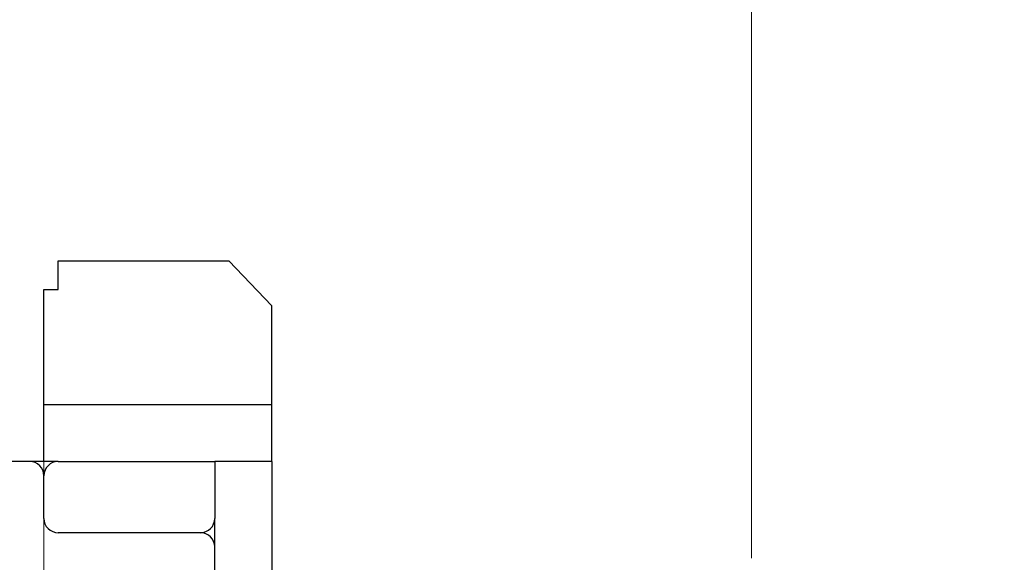
# Model space of a CAD drawing. Units: millimetres. Extents: x 55 to 293, y 0 to 210.
# Drawn here: x 186 to 190, y 192 to 195 of the extents above; entities that cross this region are included whole.
import ezdxf

# ---------------------------------------------------------------- set-up
doc = ezdxf.new("R2010")
doc.units = ezdxf.units.MM
doc.linetypes.add('HIDDEN', pattern=[1.905, 1.27, -0.635])
doc.styles.add('SLDTEXTSTYLE0', font='TXT', dxfattribs={"width": 0.75})
doc.dimstyles.new('SLDDIMSTYLE4', dxfattribs={"dimtxt": 3.5, "dimasz": 3.302, "dimexe": 0, "dimexo": 0.0625, "dimgap": 0.875, "dimtad": 2, "dimlfac": 8, "dimrnd": 1e-09, "dimzin": 12, "dimdsep": 46, "dimtxsty": 'SLDTEXTSTYLE0', "dimblk1": 'CLOSED', "dimblk2": 'CLOSED', "dimsah": 1, "dimcen": 0.09, "dimadec": 0, "dimazin": 3, "dimtfac": 1, "dimtofl": 0, "dimtmove": 0, "dimatfit": 3, "dimldrblk": 'CLOSED', "dimfxl": 0, "dimfrac": 2, "dimtolj": 1, "dimtzin": 12, "dimarcsym": 0})

# ---------------------------------------------------------------- blocks, each defined once
blk = doc.blocks.new('_Closed')
at = {"color": 0, "linetype": 'ByBlock', "lineweight": -2}
for p, q in [((-1, 0.166667), (0, 0)), ((-1, 0.166667), (-1, -0.166667)), ((0, 0), (-1, -0.166667)), ((0, 0), (-1, 0))]:
    blk.add_line(p, q, dxfattribs=at)
blk = doc.blocks.new('_D_9')
at = {"color": 7, "linetype": 'Continuous', "lineweight": 18}
for p, q in [((188.7976, 192.3397), (188.7976, 199.8826)), ((201.2976, 193.073), (201.2976, 199.8826)), ((188.7976, 198.8826), (201.2976, 198.8826)), ((201.2976, 198.8826), (208.8143, 198.8826))]:
    blk.add_line(p, q, dxfattribs=at)
at = {"color": 7, "linetype": 'Continuous', "lineweight": 18, "xscale": 3.302, "yscale": 3.302, "rotation": 180.0000000000004}
blk.add_blockref('_Closed', (188.7976, 198.8826, 163.8992), dxfattribs=at)
at = {"color": 7, "linetype": 'Continuous', "lineweight": 18, "xscale": 3.302, "yscale": 3.302}
blk.add_blockref('_Closed', (201.2976, 198.8826, 163.8992), dxfattribs=at)
at = {"color": 7, "linetype": 'Continuous', "lineweight": 18, "insert": (201.0559, 203.3943), "char_height": 3.5, "attachment_point": 1, "style": 'SLDTEXTSTYLE0'}
blk.add_mtext('100', dxfattribs=at)

msp = doc.modelspace()

# ---------------------------------------------------------------- linework, layer by layer
at = {"color": 7, "linetype": 'Continuous', "lineweight": 25}
for p, q in [((185.75382, 193.52085), (185.75382, 193.64584)), ((185.75382, 193.64584), (186.50382, 193.64584)), ((186.50382, 193.64584), (186.69132, 193.44798)), ((185.69132, 193.52085), (185.75382, 193.52085)), ((185.69132, 193.0146), (185.69132, 193.52085)), ((186.69132, 193.0146), (186.69132, 193.44798)), ((185.69132, 193.0146), (186.69132, 193.0146)), ((185.69132, 192.76462), (185.69132, 193.0146)), ((186.69132, 192.76462), (186.69132, 193.0146)), ((185.62883, 192.76462), (181.37882, 192.76462)), ((185.75382, 192.76462), (185.62883, 192.76462)), ((185.75382, 192.76462), (186.44133, 192.76462)), ((186.44133, 192.76462), (186.44133, 192.5146)), ((186.69132, 192.76462), (186.44133, 192.76462)), ((186.69132, 192.76462), (186.69132, 191.92887)), ((185.69132, 192.5146), (185.69132, 192.70209)), ((186.44133, 192.38961), (186.44133, 192.5146)), ((186.37882, 192.45211), (185.75382, 192.45211)), ((186.44133, 191.92887), (186.44133, 192.38961))]:
    msp.add_line(p, q, dxfattribs=at)
at = {"color": 7, "linetype": 'HIDDEN', "lineweight": 18}
for p, q in [((185.69132, 192.76462), (185.69132, 192.70209)), ((185.69132, 192.5146), (185.69132, 189.74585))]:
    msp.add_line(p, q, dxfattribs=at)
at = {"color": 7, "linetype": 'Continuous', "lineweight": 25}
for centre, radius, start, end in [((185.62878, 192.70208), 0.06254, 0.0126, 89.96009), ((185.75386, 192.70208), 0.06254, 90.03308, 179.98741), ((185.75381, 192.5146), 0.06249, 179.99328, 270.01355), ((186.37884, 192.5146), 0.06249, 269.98645, 0.00672), ((186.37884, 192.38962), 0.06249, 359.99328, 90.01355)]:
    msp.add_arc(centre, radius, start, end, dxfattribs=at)

# ---------------------------------------------------------------- dimensions: what is measured, and where the dimension line sits
at = {"color": 7, "linetype": 'Continuous', "lineweight": 18}
dim = msp.add_linear_dim(base=(201.29757, 198.88256), p1=(188.79757, 191.3397), p2=(201.29757, 192.07302), dimstyle='SLDDIMSTYLE4', dxfattribs=at)
dim.commit()
dim.dimension.update_dxf_attribs({"geometry": '_D_9', "text_midpoint": (204.93509, 198.88256), "dimtype": 160})

doc.saveas('drawing.dxf')
